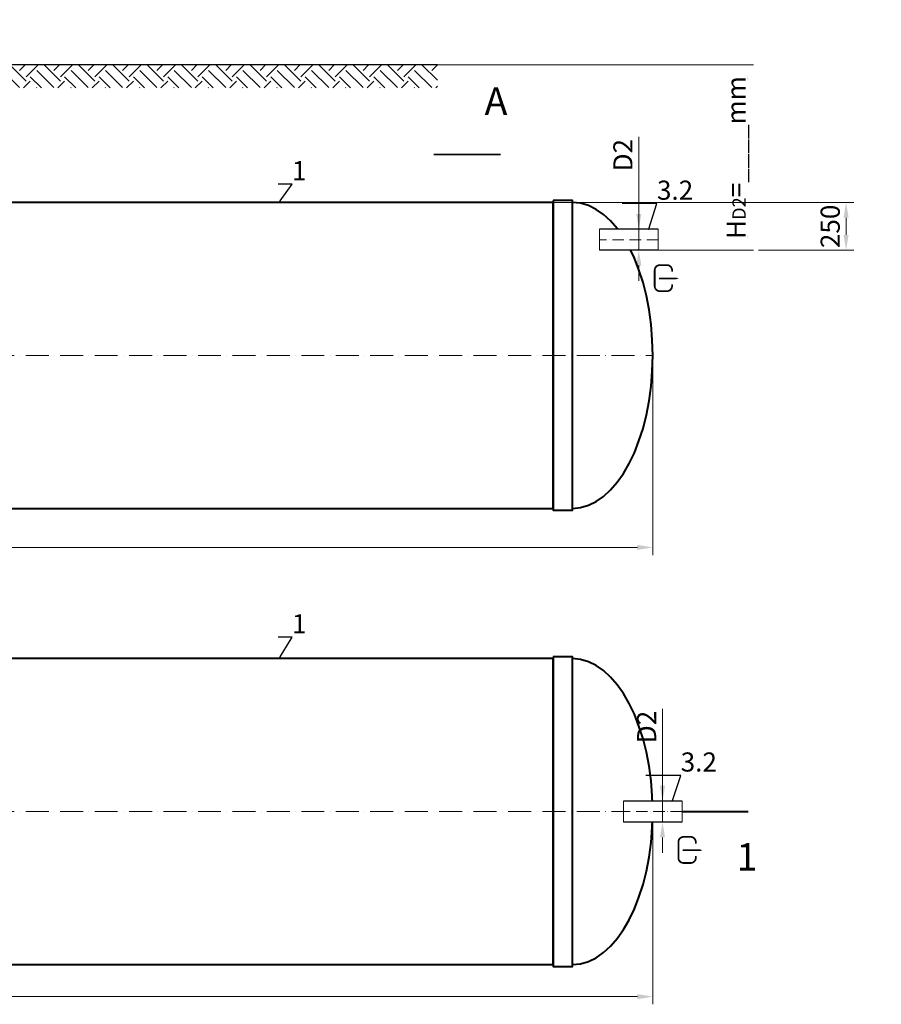
# Model space of a CAD drawing. Units: millimetres. Extents: x 90046 to 197839, y -24559 to 2615.
# Drawn here: x 143914 to 148419, y -24559 to -19410 of the extents above; entities that cross this region are included whole.
import ezdxf
from ezdxf import colors
from ezdxf.entities.mleader import LeaderData, LeaderLine
from ezdxf.math import Vec2, Vec3

# ---------------------------------------------------------------- set-up
doc = ezdxf.new("R2010")
doc.units = ezdxf.units.MM
doc.set_wipeout_variables(frame=1)
doc.linetypes.add('ACAD_ISO10W100', pattern=[18, 12, -3, 0, -3])
doc.layers.add('2-Bottom level  of pipe', color=7, linetype='Continuous')
doc.styles.add('GOST-2.304_Type-B', font='txt')
doc.styles.add('ГОСТ', font='isocpeur.ttf', dxfattribs={"width": 0.95, "oblique": 15})
doc.dimstyles.new('ГОСТ', dxfattribs={"dimtxt": 2.5, "dimasz": 2, "dimexe": 1, "dimexo": 0, "dimgap": 0.5, "dimtad": 1, "dimdec": 0, "dimtxsty": 'ГОСТ', "dimcen": -2.5, "dimclrd": 7, "dimclre": 7, "dimclrt": 7, "dimadec": 0, "dimazin": 0, "dimtfac": 1, "dimtdec": 0, "dimtmove": 1, "dimatfit": 3, "dimldrblk": 'DOT', "dimfxl": 1, "dimtfill": 1, "dimlwd": 15, "dimlwe": 15, "dimarcsym": 1})

# ---------------------------------------------------------------- blocks, each defined once
blk = doc.blocks.new('*D214')
at = {"color": 7, "linetype": 'Continuous', "lineweight": 15, "ltscale": 20, "transparency": 16777216}
for p, q in [((139623.7, -23551.1), (139623.7, -24558.9)), ((147223.7, -23551.1), (147223.7, -24558.9)), ((139703.7, -24518.9), (147143.7, -24518.9))]:
    blk.add_line(p, q, dxfattribs=at)
at = {"color": 7, "lineweight": 30, "ltscale": 20, "transparency": 16777216}
for points in [[(139703.7, -24505.6), (139703.7, -24532.3), (139623.7, -24518.9)], [(147143.7, -24505.6), (147143.7, -24532.3), (147223.7, -24518.9)]]:
    blk.add_solid(points, dxfattribs=at)
at = {"layer": 'Defpoints', "color": 0, "lineweight": 30, "ltscale": 20, "transparency": 16777216}
for p in [(139623.7, -23551.1), (147223.7, -23551.1), (147223.7, -24518.9)]:
    blk.add_point(p, dxfattribs=at)
at = {"color": 7, "lineweight": 30, "ltscale": 20, "transparency": 16777216, "insert": (143423.7, -24448.9), "char_height": 100, "attachment_point": 5, "style": 'ГОСТ', "bg_fill": 3, "box_fill_scale": 1.1, "bg_fill_color": 256, "bg_fill_true_color": 13158600, "bg_fill_transparency": 0}
blk.add_mtext('L=7600', dxfattribs=at)
blk = doc.blocks.new('_Dot')
at = {"color": 0, "linetype": 'ByBlock', "lineweight": -2}
blk.add_line((-0.5, 0), (-1, 0), dxfattribs=at)
at = {"color": 0, "linetype": 'ByBlock', "const_width": 0.5}
blk.add_lwpolyline([(-0.25, 0, 1), (0.25, 0, 1)], format="xyb", close=True, dxfattribs=at)
blk = doc.blocks.new('*D219')
at = {"color": 7, "linetype": 'Continuous', "lineweight": 15, "ltscale": 20, "transparency": 16777216}
for p, q in [((139623.7, -21165.5), (139623.7, -22209.2)), ((147223.7, -21165.5), (147223.7, -22209.2)), ((139703.7, -22169.2), (147143.7, -22169.2))]:
    blk.add_line(p, q, dxfattribs=at)
at = {"color": 7, "lineweight": 30, "ltscale": 20, "transparency": 16777216}
for points in [[(139703.7, -22155.9), (139703.7, -22182.5), (139623.7, -22169.2)], [(147143.7, -22155.9), (147143.7, -22182.5), (147223.7, -22169.2)]]:
    blk.add_solid(points, dxfattribs=at)
at = {"layer": 'Defpoints', "color": 0, "lineweight": 30, "ltscale": 20, "transparency": 16777216}
for p in [(139623.7, -21165.5), (147223.7, -21165.5), (147223.7, -22169.2)]:
    blk.add_point(p, dxfattribs=at)
at = {"color": 7, "lineweight": 30, "ltscale": 20, "transparency": 16777216, "insert": (143423.7, -22099.2), "char_height": 100, "attachment_point": 5, "style": 'ГОСТ', "bg_fill": 3, "box_fill_scale": 1.1, "bg_fill_color": 256, "bg_fill_true_color": 13158600, "bg_fill_transparency": 0}
blk.add_mtext('L=7600', dxfattribs=at)
blk = doc.blocks.new('*U213')
at = {"color": 30, "linetype": 'Continuous', "lineweight": 15, "ltscale": 20, "true_color": 0xf26722, "style": 'GOST-2.304_Type-B', "flags": 1}
blk.add_attdef('МАТЕРИАЛ', (325.8, 122.6), '', height=2.5, dxfattribs=at)
at = {"color": 250, "linetype": 'Continuous', "lineweight": 15}
blk.add_wipeout([(0, 55), (306.6, 55), (306.6, -55), (0, -55)], dxfattribs=at)
at = {"lineweight": 30}
for p, q in [((0, 55), (306.6, 55)), ((0, -55), (306.6, -55))]:
    blk.add_line(p, q, dxfattribs=at)
at = {"color": 7, "linetype": 'Continuous', "lineweight": 20}
for p, q in [((0, 55), (0, -55)), ((306.6, 55), (306.6, -55))]:
    blk.add_line(p, q, dxfattribs=at)
at = {"color": 7, "linetype": 'ACAD_ISO10W100', "lineweight": 15, "ltscale": 5}
blk.add_line((0, 0), (306.6, 0), dxfattribs=at)
blk = doc.blocks.new('*D230')
at = {"color": 7, "linetype": 'Continuous', "lineweight": 15, "ltscale": 20, "transparency": 16777216}
for p, q in [((147151, -20022.9), (147151, -20505.5)), ((147151, -20425.5), (147151, -20345.5)), ((147198.2, -20505.5), (147111, -20505.5)), ((147151, -20615.5), (147151, -20505.5)), ((147151, -20615.5), (147151, -20505.5)), ((147198.2, -20615.5), (147111, -20615.5)), ((147151, -20695.5), (147151, -20775.5))]:
    blk.add_line(p, q, dxfattribs=at)
at = {"color": 7, "lineweight": 30, "ltscale": 20, "transparency": 16777216}
for points in [[(147137.7, -20425.5), (147164.4, -20425.5), (147151, -20505.5)], [(147137.7, -20695.5), (147164.4, -20695.5), (147151, -20615.5)]]:
    blk.add_solid(points, dxfattribs=at)
at = {"layer": 'Defpoints', "color": 0, "lineweight": 30, "ltscale": 20, "transparency": 16777216}
for p in [(147151, -20505.5), (147198.2, -20505.5), (147198.2, -20615.5)]:
    blk.add_point(p, dxfattribs=at)
at = {"color": 7, "lineweight": 30, "ltscale": 20, "transparency": 16777216, "insert": (147081, -20118.1), "char_height": 100, "attachment_point": 5, "rotation": 90, "style": 'ГОСТ', "bg_fill": 3, "box_fill_scale": 1.1, "bg_fill_color": 256, "bg_fill_true_color": 13158600, "bg_fill_transparency": 0}
blk.add_mtext('D2', dxfattribs=at)
blk = doc.blocks.new('Выход')
at = {"color": 250, "linetype": 'Continuous', "lineweight": 15, "ltscale": 20, "const_width": 10}
blk.add_lwpolyline([(100, -34.9), (100, -45, -0.414214), (70, -75), (30, -75, -0.414214), (0, -45), (0, 45, -0.414214), (30, 75), (70, 75, -0.414214), (100, 45), (100, 36.6)], format="xyb", dxfattribs=at)
at = {"color": 250, "linetype": 'Continuous', "lineweight": 15, "ltscale": 20}
blk.add_lwpolyline([(25.1, -1.5, 10, 10, 0), (82.7, -1.5, 35, 2, 0), (136.2, -1.5, 2, 2, 0)], format="xyseb", dxfattribs=at)
blk = doc.blocks.new('*D231')
at = {"color": 7, "linetype": 'Continuous', "lineweight": 15, "ltscale": 20, "transparency": 16777216}
for p, q in [((147275, -23013.5), (147275, -23496.1)), ((147275, -23416.1), (147275, -23336.1)), ((147322.2, -23496.1), (147235, -23496.1)), ((147275, -23606.1), (147275, -23496.1)), ((147275, -23606.1), (147275, -23496.1)), ((147322.2, -23606.1), (147235, -23606.1)), ((147275, -23686.1), (147275, -23766.1))]:
    blk.add_line(p, q, dxfattribs=at)
at = {"color": 7, "lineweight": 30, "ltscale": 20, "transparency": 16777216}
for points in [[(147261.7, -23416.1), (147288.4, -23416.1), (147275, -23496.1)], [(147261.7, -23686.1), (147288.4, -23686.1), (147275, -23606.1)]]:
    blk.add_solid(points, dxfattribs=at)
at = {"layer": 'Defpoints', "color": 0, "lineweight": 30, "ltscale": 20, "transparency": 16777216}
for p in [(147275, -23496.1), (147322.2, -23496.1), (147322.2, -23606.1)]:
    blk.add_point(p, dxfattribs=at)
at = {"color": 7, "lineweight": 30, "ltscale": 20, "transparency": 16777216, "insert": (147205, -23108.6), "char_height": 100, "attachment_point": 5, "rotation": 90, "style": 'ГОСТ', "bg_fill": 3, "box_fill_scale": 1.1, "bg_fill_color": 256, "bg_fill_true_color": 13158600, "bg_fill_transparency": 0}
blk.add_mtext('D2', dxfattribs=at)
blk = doc.blocks.new('*U241')
at = {"color": 7, "linetype": 'ACAD_ISO10W100', "lineweight": 15, "ltscale": 10}
blk.add_line((0, 0), (7600, 0), dxfattribs=at)
at = {"color": 250, "lineweight": 40, "ltscale": 20}
for points in [[(520, 810), (520, -810), (420, -810), (420, 810)], [(520, 800), (520, -800), (7080, -800), (7080, 800)], [(7080, 810), (7080, -810), (7180, -810), (7180, 810)]]:
    blk.add_lwpolyline(points, close=True, dxfattribs=at)
at = {"color": 250, "lineweight": 40, "ltscale": 20, "extrusion": (0, 0, -1)}
blk.add_ellipse((420, 0), major_axis=(0, 800), ratio=0.525, start_param=3.141593, end_param=6.283185, dxfattribs=at)
at = {"color": 250, "lineweight": 40, "ltscale": 20}
blk.add_ellipse((7180, 0), major_axis=(0, 800), ratio=0.525, start_param=3.141593, end_param=6.283185, dxfattribs=at)
blk = doc.blocks.new('*D239')
at = {"color": 7, "linetype": 'Continuous', "lineweight": 15, "ltscale": 20}
for p, q in [((146098, -19645.5), (147751.4, -19645.5)), ((147711.4, -20535.5), (147711.4, -19725.5)), ((147253, -20615.5), (147751.4, -20615.5))]:
    blk.add_line(p, q, dxfattribs=at)
at = {"color": 7, "lineweight": 30, "ltscale": 20}
for points in [[(147698.1, -19725.5), (147724.7, -19725.5), (147711.4, -19645.5)], [(147698.1, -20535.5), (147724.7, -20535.5), (147711.4, -20615.5)]]:
    blk.add_solid(points, dxfattribs=at)
at = {"layer": 'Defpoints', "color": 0, "lineweight": 30, "ltscale": 20}
for p in [(146098, -19645.5), (147253, -20615.5)]:
    blk.add_point(p, dxfattribs=at)
at = {"color": 7, "lineweight": 30, "ltscale": 20, "insert": (147626.4, -20130.5), "char_height": 100, "attachment_point": 5, "rotation": 90, "style": 'ГОСТ', "bg_fill": 3, "box_fill_scale": 1.1, "bg_fill_color": 256, "bg_fill_true_color": 13158600, "bg_fill_transparency": 0}
blk.add_mtext('H{\\H0.7x;\\S^ D2;}=____mm', dxfattribs=at)
at = {"layer": 'Defpoints', "color": 0, "lineweight": 30, "ltscale": 20}
blk.add_point((147711.4, -19645.5), dxfattribs=at)
blk = doc.blocks.new('*D388')
at = {"color": 7, "linetype": 'Continuous', "lineweight": 15, "ltscale": 20}
for p, q in [((146703.7, -20365.5), (148274.7, -20365.5)), ((148234.7, -20535.5), (148234.7, -20445.5)), ((147776.3, -20615.5), (148274.7, -20615.5))]:
    blk.add_line(p, q, dxfattribs=at)
at = {"color": 7, "lineweight": 30, "ltscale": 20}
for points in [[(148221.4, -20445.5), (148248, -20445.5), (148234.7, -20365.5)], [(148221.4, -20535.5), (148248, -20535.5), (148234.7, -20615.5)]]:
    blk.add_solid(points, dxfattribs=at)
at = {"layer": 'Defpoints', "color": 0, "lineweight": 30, "ltscale": 20}
for p in [(146703.7, -20365.5), (148234.7, -20365.5), (147776.3, -20615.5)]:
    blk.add_point(p, dxfattribs=at)
at = {"color": 7, "lineweight": 30, "ltscale": 20, "insert": (148164.7, -20490.5), "char_height": 100, "attachment_point": 5, "rotation": 90, "style": 'ГОСТ', "bg_fill": 3, "box_fill_scale": 1.1, "bg_fill_color": 256, "bg_fill_true_color": 13158600, "bg_fill_transparency": 0}
blk.add_mtext('250', dxfattribs=at)

msp = doc.modelspace()

# ---------------------------------------------------------------- hatches: boundary and pattern name
at = {"lineweight": 15, "ltscale": 20, "true_color": 0x136734}
h = msp.add_hatch(dxfattribs=at)
h.set_pattern_fill('EARTH', color=116, scale=20, angle=45)
h.set_pattern_definition([(45, (37261.67, 24474.53), (0, 179.60512), [127, -127]), (45, (37228, 24508.21), (0, 179.60512), [127, -127]), (45, (37194.32, 24541.88), (0, 179.60512), [127, -127]), (135, (37194.32, 24564.33), (-179.60512, 0), [127, -127]), (135, (37228, 24598.01), (-179.60512, 0), [127, -127]), (135, (37261.67, 24631.69), (-179.60512, 0), [127, -127])])
h.paths.add_polyline_path([(143734.7, -19645.5), (143734.7, -19765.9), (146098, -19765.9), (146098, -19645.5)])

# ---------------------------------------------------------------- linework, layer by layer
at = {"color": 250, "lineweight": 30, "ltscale": 20}
msp.add_line((146098, -19645.5), (141103.9, -19645.5), dxfattribs=at)
at = {"layer": '2-Bottom level  of pipe', "color": 7, "lineweight": 30, "ltscale": 50}
for points in [[(146320.1, -19764.5, 0, 0, 0), (146320.1, -19964.5, 50, 1, 0), (146320.1, -20114.5, 1, 1, 0)], [(147615.3, -23901.1, 0, 0, 0), (147615.3, -23701.1, 50, 1, 0), (147615.3, -23551.1, 1, 1, 0)]]:
    msp.add_lwpolyline(points, format="xyseb", dxfattribs=at)
at = {"layer": '2-Bottom level  of pipe', "color": 7, "lineweight": 30, "ltscale": 50, "const_width": 10}
for points in [[(146428.6, -20114.5), (146078.6, -20114.5)], [(147723.7, -23551.1), (147373.7, -23551.1)]]:
    msp.add_lwpolyline(points, dxfattribs=at)

# ---------------------------------------------------------------- block references
at = {"color": 250, "lineweight": 30, "ltscale": 20}
for p in [(139623.7, -21165.5), (139623.7, -23551.1)]:
    msp.add_blockref('*U241', p, dxfattribs=at)
at = {"color": 250, "linetype": 'Continuous', "lineweight": 15, "ltscale": 20, "xscale": 0.9099999999999999, "yscale": 0.9099999999999999, "zscale": 0.9099999999999999}
for p in [(147234, -20761.1), (147358, -23751.7)]:
    msp.add_blockref('Выход', p, dxfattribs=at)

# ---------------------------------------------------------------- texts
at = {"char_height": 144, "width": 470.139, "attachment_point": 2, "style": 'ГОСТ'}
for s, insert in [('А', (146404.3, -19763.4)), ('1', (147716.7, -23716.1))]:
    msp.add_mtext(s, dxfattribs=dict(at, insert=insert))

# ---------------------------------------------------------------- leaders
at = {"color": 26, "linetype": 'Continuous', "lineweight": 15}
ml = msp.add_multileader_mtext('Standard', dxfattribs=at)
ml.set_content('Detail{\\C26; \\C256;\\c0;А}', color=7, style='ГОСТ')
ml.set_leader_properties()
ml.set_arrow_properties(name='DOT')
ml.build(insert=Vec2(0, 0))
ml.multileader.update_dxf_attribs({"text_left_attachment_type": 6, "text_right_attachment_type": 6, "dogleg_length": 0, "arrow_head_size": 3.2, "scale": 40})
ctx = ml.context
ctx.base_point, ctx.scale, ctx.char_height, ctx.arrow_head_size, ctx.landing_gap_size, ctx.plane_origin = Vec3(142518.9, -19538.1), 40, 100, 3.2, 0, Vec3(143829.1, -19040.6)
ctx.left_attachment, ctx.right_attachment = 6, 6
notes = []
notes.append((ctx, [(1, (1, 1, 0), (143028.5, -19538.1), (-1, 0), 0, [(0, [(143099.9, -19592.6)], 0, [])])]))
ctx.mtext.insert, ctx.mtext.width, ctx.mtext.flow_direction = Vec3(142518.9, -19418.1), 1383.009, 5
at = {"color": 250, "linetype": 'Continuous', "lineweight": 15}
ml = msp.add_multileader_mtext('Standard', dxfattribs=at)
ml.set_content('1', color=7, style='ГОСТ')
ml.set_leader_properties()
ml.set_arrow_properties(name='DOT')
ml.build(insert=Vec2(0, 0))
ml.multileader.update_dxf_attribs({"text_left_attachment_type": 6, "text_right_attachment_type": 6, "dogleg_length": 0, "arrow_head_size": 3.2, "scale": 40})
ctx = ml.context
ctx.base_point, ctx.scale, ctx.char_height, ctx.arrow_head_size, ctx.landing_gap_size, ctx.plane_origin = Vec3(145337.9, -20269.2), 40, 100, 3.2, 0, Vec3(145275, -20456.6)
ctx.left_attachment, ctx.right_attachment = 6, 6
notes.append((ctx, [(1, (1, 1, 0), (145337.9, -20269.2), (1, 0), 0, [(0, [(145275, -20359.3)], 0, [])])]))
ctx.mtext.insert, ctx.mtext.flow_direction = Vec3(145337.9, -20149.2), 5
ml = msp.add_multileader_mtext('Standard', dxfattribs=at)
ml.set_content('1', color=7, style='ГОСТ')
ml.set_leader_properties()
ml.set_arrow_properties(name='DOT')
ml.build(insert=Vec2(0, 0))
ml.multileader.update_dxf_attribs({"text_left_attachment_type": 6, "text_right_attachment_type": 6, "dogleg_length": 0, "arrow_head_size": 3.2, "scale": 40})
ctx = ml.context
ctx.base_point, ctx.scale, ctx.char_height, ctx.arrow_head_size, ctx.landing_gap_size, ctx.plane_origin = Vec3(145337.9, -22638.9), 40, 100, 3.2, 0, Vec3(145275, -22842.1)
ctx.left_attachment, ctx.right_attachment = 6, 6
notes.append((ctx, [(1, (1, 1, 0), (145337.9, -22638.9), (1, 0), 0, [(0, [(145275, -22744.8)], 0, [])])]))
ctx.mtext.insert, ctx.mtext.flow_direction = Vec3(145337.9, -22518.9), 5
for ctx, leaders in notes:
    for number, flags, end, landing, length, lines in leaders:
        leader = LeaderData()
        leader.index, (leader.has_last_leader_line, leader.has_dogleg_vector, leader.attachment_direction) = number, flags
        leader.last_leader_point, leader.dogleg_vector, leader.dogleg_length = Vec3(end), Vec3(landing), length
        for number, points, colour, breaks in lines:
            line = LeaderLine()
            line.index, line.vertices, line.color, line.breaks = number, Vec3.list(points), colors.encode_raw_color(colour), breaks
            leader.lines.append(line)
        ctx.leaders.append(leader)

# ---------------------------------------------------------------- next in the draw order: block references
at = {"color": 250, "lineweight": 30, "ltscale": 20, "xscale": -1}
msp.add_blockref('*U213', (147253, -20560.5), dxfattribs=at)

# ---------------------------------------------------------------- next in the draw order: dimensions: what is measured, and where the dimension line sits
at = {"color": 250, "lineweight": 30, "ltscale": 20}
for base, p1, p2, picture, middle in [((147223.7, -22169.2), (139623.7, -21165.5), (147223.7, -21165.5), '*D219', (143423.7, -22099.2)), ((147223.7, -24518.9), (139623.7, -23551.1), (147223.7, -23551.1), '*D214', (143423.7, -24448.9))]:
    dim = msp.add_linear_dim(base=base, p1=p1, p2=p2, text='L=<>', dimstyle='ГОСТ', dxfattribs=at)
    dim.commit()
    dim.dimension.update_dxf_attribs({"geometry": picture, "text_midpoint": middle})

# ---------------------------------------------------------------- next in the draw order: block references
at = {"color": 250, "lineweight": 30, "ltscale": 20, "xscale": -1}
msp.add_blockref('*U213', (147377, -23551.1), dxfattribs=at)

# ---------------------------------------------------------------- next in the draw order: dimensions: what is measured, and where the dimension line sits
at = {"color": 250, "lineweight": 30, "ltscale": 20}
dim = msp.add_linear_dim(base=(147151, -20505.5), p1=(147198.2, -20615.5), p2=(147198.2, -20505.5), angle=90, text='D2', dimstyle='ГОСТ', dxfattribs=at)
dim.commit()
dim.dimension.update_dxf_attribs({"geometry": '*D230', "text_midpoint": (147120.1, -20118.1), "dimtype": 160})

# ---------------------------------------------------------------- next in the draw order: dimensions: what is measured, and where the dimension line sits
dim = msp.add_linear_dim(base=(147275, -23496.1), p1=(147322.2, -23606.1), p2=(147322.2, -23496.1), angle=90, text='D2', dimstyle='ГОСТ', dxfattribs=at)
dim.commit()
dim.dimension.update_dxf_attribs({"geometry": '*D231', "text_midpoint": (147244.1, -23108.6), "dimtype": 160})

# ---------------------------------------------------------------- next in the draw order: leaders
at = {"color": 26, "linetype": 'Continuous', "lineweight": 15}
ml = msp.add_multileader_mtext('Standard', dxfattribs=at)
ml.set_content('Detail{\\C250; }B', color=7, style='ГОСТ')
ml.set_leader_properties()
ml.set_arrow_properties(name='DOT')
ml.build(insert=Vec2(0, 0))
ml.multileader.update_dxf_attribs({"text_left_attachment_type": 6, "text_right_attachment_type": 6, "dogleg_length": 0, "arrow_head_size": 3.2, "scale": 40})
ctx = ml.context
ctx.base_point, ctx.scale, ctx.char_height, ctx.arrow_head_size, ctx.landing_gap_size, ctx.plane_origin = Vec3(142442.5, -20151.1), 40, 100, 3.2, 0, Vec3(144268.7, -20059.8)
ctx.left_attachment, ctx.right_attachment = 6, 6
notes = []
notes.append((ctx, [(1, (1, 1, 0), (142942.5, -20151.1), (-1, 0), 0, [(0, [(143044.6, -20262)], 0, [])])]))
ctx.mtext.insert, ctx.mtext.width, ctx.mtext.defined_height, ctx.mtext.flow_direction = Vec3(142442.5, -20031.1), 589.553, 150.9, 5
at = {"color": 250, "linetype": 'Continuous', "lineweight": 15}
ml = msp.add_multileader_mtext('Standard', dxfattribs=at)
ml.set_content('3.2', color=7, style='ГОСТ')
ml.set_leader_properties()
ml.set_arrow_properties(name='DOT')
ml.build(insert=Vec2(0, 0))
ml.multileader.update_dxf_attribs({"text_left_attachment_type": 6, "text_right_attachment_type": 6, "dogleg_length": 0, "arrow_head_size": 3.2, "scale": 40})
ctx = ml.context
ctx.base_point, ctx.scale, ctx.char_height, ctx.arrow_head_size, ctx.landing_gap_size, ctx.plane_origin = Vec3(147246, -20371.2), 40, 100, 3.2, 0, Vec3(147228.6, -20629.6)
ctx.left_attachment, ctx.right_attachment = 6, 6
notes.append((ctx, [(1, (1, 1, 0), (147246, -20371.2), (1, 0), 0, [(0, [(147201.8, -20505.5)], 0, [])])]))
ctx.mtext.insert, ctx.mtext.flow_direction = Vec3(147246, -20251.2), 5
for ctx, leaders in notes:
    for number, flags, end, landing, length, lines in leaders:
        leader = LeaderData()
        leader.index, (leader.has_last_leader_line, leader.has_dogleg_vector, leader.attachment_direction) = number, flags
        leader.last_leader_point, leader.dogleg_vector, leader.dogleg_length = Vec3(end), Vec3(landing), length
        for number, points, colour, breaks in lines:
            line = LeaderLine()
            line.index, line.vertices, line.color, line.breaks = number, Vec3.list(points), colors.encode_raw_color(colour), breaks
            leader.lines.append(line)
        ctx.leaders.append(leader)

# ---------------------------------------------------------------- next in the draw order: dimensions: what is measured, and where the dimension line sits
at = {"color": 250, "lineweight": 30, "ltscale": 20}
dim = msp.add_linear_dim(base=(147711.4, -19645.5), p1=(147253, -20615.5), p2=(146098, -19645.5), angle=90, text='H{\\H0.7x;\\S^ D2;}=____mm', dimstyle='ГОСТ', dxfattribs=at)
dim.commit()
dim.dimension.update_dxf_attribs({"geometry": '*D239', "text_midpoint": (147626.4, -20130.5)})

# ---------------------------------------------------------------- next in the draw order: leaders
at = {"color": 250, "linetype": 'Continuous', "lineweight": 15}
ml = msp.add_multileader_mtext('Standard', dxfattribs=at)
ml.set_content('3.2', color=7, style='ГОСТ')
ml.set_leader_properties()
ml.set_arrow_properties(name='DOT')
ml.build(insert=Vec2(0, 0))
ml.multileader.update_dxf_attribs({"text_left_attachment_type": 6, "text_right_attachment_type": 6, "dogleg_length": 0, "arrow_head_size": 3.2, "scale": 40})
ctx = ml.context
ctx.base_point, ctx.scale, ctx.char_height, ctx.arrow_head_size, ctx.landing_gap_size, ctx.plane_origin = Vec3(147370, -23361.7), 40, 100, 3.2, 0, Vec3(147352.6, -23620.2)
ctx.left_attachment, ctx.right_attachment = 6, 6
notes = []
notes.append((ctx, [(1, (1, 1, 0), (147370, -23361.7), (1, 0), 0, [(0, [(147325.8, -23496.1)], 0, [])])]))
ctx.mtext.insert, ctx.mtext.flow_direction = Vec3(147370, -23241.7), 5
for ctx, leaders in notes:
    for number, flags, end, landing, length, lines in leaders:
        leader = LeaderData()
        leader.index, (leader.has_last_leader_line, leader.has_dogleg_vector, leader.attachment_direction) = number, flags
        leader.last_leader_point, leader.dogleg_vector, leader.dogleg_length = Vec3(end), Vec3(landing), length
        for number, points, colour, breaks in lines:
            line = LeaderLine()
            line.index, line.vertices, line.color, line.breaks = number, Vec3.list(points), colors.encode_raw_color(colour), breaks
            leader.lines.append(line)
        ctx.leaders.append(leader)

# ---------------------------------------------------------------- next in the draw order: dimensions: what is measured, and where the dimension line sits
at = {"color": 250, "lineweight": 30, "ltscale": 20}
dim = msp.add_linear_dim(base=(148234.7, -20365.5), p1=(147776.3, -20615.5), p2=(146703.7, -20365.5), angle=90, dimstyle='ГОСТ', dxfattribs=at)
dim.commit()
dim.dimension.update_dxf_attribs({"geometry": '*D388', "text_midpoint": (148164.7, -20490.5)})

doc.saveas('drawing.dxf')
